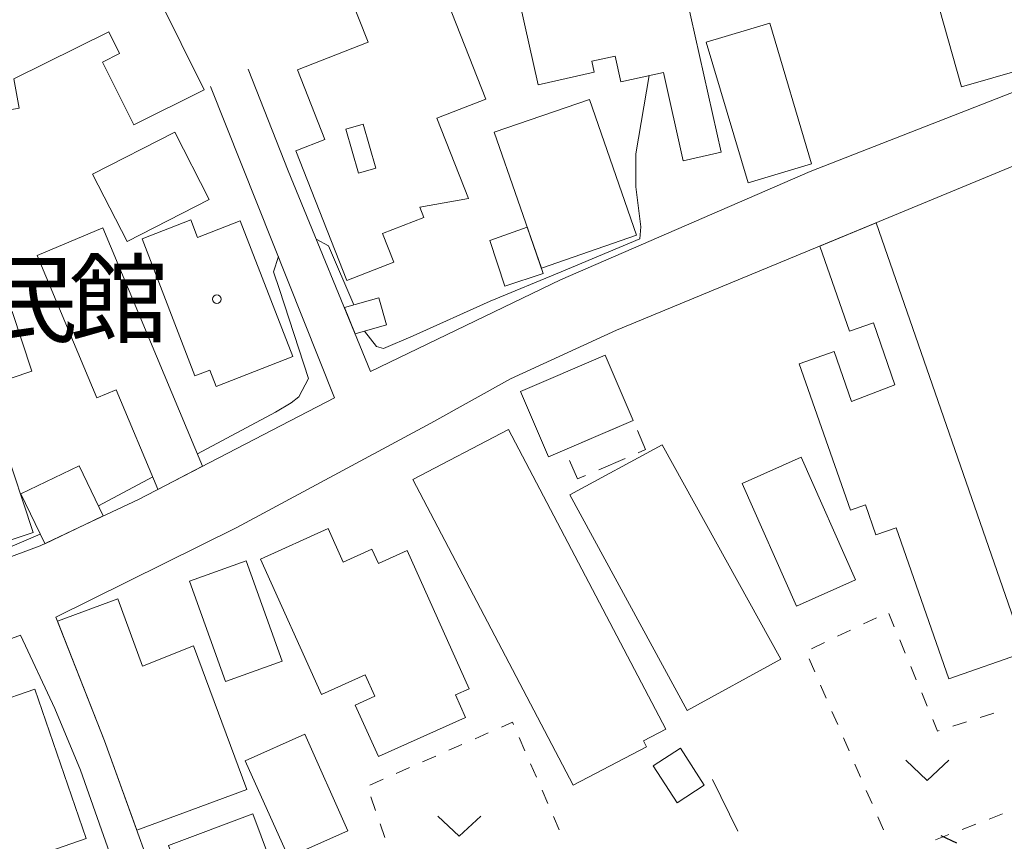
# Model space of a CAD drawing. Units: millimetres. Extents: x -76000 to -73999, y 34500 to 36000.
# Drawn here: x -75797 to -75712, y 35074 to 35146 of the extents above; entities that cross this region are included whole.
import ezdxf

# ---------------------------------------------------------------- set-up
doc = ezdxf.new("R2010")
doc.units = ezdxf.units.MM
for name, color, linetype, lineweight in [('210100_道路縁（街区線）', 7, 'Continuous', 15), ('220399_道路橋ひげ', 7, 'Continuous', 30), ('300100_普通建物', 7, 'Continuous', 15), ('300300_普通無壁舎', 7, 'Continuous', 9), ('613000_垣', 7, 'Continuous', 20), ('630100_植生界', 7, 'Continuous', 9), ('631300_畑', 7, 'Continuous', 9), ('710200_等高線（主曲線）', 7, 'Continuous', 9), ('813100_建物の名称', 7, 'Continuous', 0), ('819900_指示点', 7, 'Continuous', 0)]:
    doc.layers.add(name, color=color, linetype=linetype, lineweight=lineweight)
doc.styles.add('Style-Kanji', font='txt')

msp = doc.modelspace()

# ---------------------------------------------------------------- linework, layer by layer
at = {"layer": '210100_道路縁（街区線）', "flags": 128}
for points in [[(-75665.79, 35155.78), (-75698.13, 35144.28), (-75728.65, 35132.34), (-75750.41, 35122.91), (-75766.93, 35114.93), (-75774.11, 35132.4), (-75777.59, 35141.26)], [(-75780.87, 35139.75), (-75770.06, 35112.63), (-75787.15, 35103.8), (-75791.77, 35101.61), (-75795.69, 35099.76), (-75809.31, 35094.71)], [(-75780.65, 35041.95), (-75781.38, 35045.14), (-75782.87, 35053.9), (-75783.69, 35061.33), (-75785.02, 35068.11), (-75786.7, 35073.37), (-75790.1, 35082.78), (-75794.34, 35093.55), (-75778.58, 35101.34), (-75761.69, 35110.43), (-75754.76, 35114.28), (-75745.52, 35118.52), (-75705.81, 35134.95), (-75696.98, 35111.88), (-75693.89, 35104.42), (-75686.4, 35083.11), (-75685.24, 35080.85), (-75685.13, 35080.63), (-75685.44, 35078.45), (-75709.47, 35068.98)], [(-75805.69, 35078.42), (-75808.88, 35087.75), (-75797.42, 35091.99), (-75794.43, 35085.59), (-75792.19, 35080.22), (-75789.47, 35072.48), (-75787.7, 35066.65), (-75786.78, 35062.33), (-75786.28, 35060.03), (-75785.59, 35052.89), (-75785.35, 35051.28), (-75784.27, 35044.27), (-75783.72, 35040.53), (-75791.57, 35037.15), (-75792.67, 35040.37), (-75794.84, 35046.72), (-75795.25, 35047.92)]]:
    msp.add_lwpolyline(points, dxfattribs=at)
at = {"layer": '220399_道路橋ひげ'}
msp.add_line((-75715.88, 35073.88), (-75717.245, 35074.502), dxfattribs=at)
at = {"layer": '300100_普通建物', "flags": 128}
for points in [[(-75713.81, 35164.23), (-75707.49, 35141.99), (-75715.48, 35139.72), (-75718.57, 35150.61), (-75716.72, 35151.13), (-75717.29, 35153.15), (-75715.01, 35153.8), (-75715.92, 35157.02), (-75727.1, 35153.85), (-75730.71, 35166.57), (-75720.6, 35169.44), (-75718.72, 35162.84), (-75713.81, 35164.23)], [(-75789.41, 35155.54), (-75781.41, 35139.45), (-75787.55, 35136.39), (-75790.27, 35141.86), (-75788.78, 35142.6), (-75789.73, 35144.51), (-75797.99, 35140.4), (-75797.54, 35137.86), (-75801.66, 35137.13), (-75804.29, 35142.42), (-75799.59, 35144.76), (-75802.38, 35150.38), (-75798.18, 35152.47), (-75800.33, 35156.78), (-75794.53, 35159.66), (-75791.87, 35154.32), (-75789.41, 35155.54)], [(-75752.35, 35139.89), (-75755.52, 35154.16), (-75744.52, 35156.6), (-75743.05, 35149.95), (-75745.01, 35149.51), (-75744.64, 35147.86), (-75739.79, 35149.21), (-75736.42, 35134.01), (-75739.71, 35133.28), (-75741.42, 35140.97), (-75745.15, 35140.15), (-75745.64, 35142.39), (-75747.67, 35141.94), (-75747.46, 35140.98), (-75752.35, 35139.89)], [(-75761.69, 35150.82), (-75756.91, 35138.64), (-75761.15, 35136.98), (-75758.41, 35130), (-75762.65, 35129.23), (-75762.3, 35128.35), (-75765.89, 35126.94), (-75764.91, 35124.45), (-75769, 35122.84), (-75773.43, 35134.15), (-75770.92, 35135.13), (-75773.29, 35141.19), (-75767.15, 35143.6), (-75768.88, 35148), (-75761.69, 35150.82)], [(-75734.05, 35131.35), (-75737.7, 35143.6), (-75732.17, 35145.25), (-75728.53, 35133), (-75734.05, 35131.35)], [(-75747.87, 35138.62), (-75743.77, 35126.8), (-75752.06, 35123.92), (-75756.16, 35135.75), (-75747.87, 35138.62)], [(-75769.09, 35136.02), (-75767.98, 35132.2), (-75766.46, 35132.64), (-75767.57, 35136.46), (-75769.09, 35136.02)], [(-75783.98, 35135.76), (-75780.98, 35129.9), (-75788.13, 35126.24), (-75791.13, 35132.11), (-75783.98, 35135.76)], [(-75803.76, 35098.43), (-75812.7, 35125.43), (-75801.83, 35129.03), (-75798.81, 35119.92), (-75798.14, 35120.14), (-75796.42, 35114.95), (-75800.04, 35113.75), (-75800.77, 35115.97), (-75803.56, 35115.04), (-75801.62, 35109.16), (-75800.33, 35109.59), (-75799.94, 35108.41), (-75798.9, 35108.75), (-75796.3, 35100.9), (-75803.76, 35098.43)], [(-75790.24, 35127.43), (-75781.56, 35106.69), (-75781.56, 35106.68), (-75785.44, 35104.67), (-75785.44, 35104.68), (-75789.07, 35113.34), (-75790.76, 35112.63), (-75795.95, 35125.04), (-75790.24, 35127.43)], [(-75786.82, 35126.47), (-75782.59, 35128.12), (-75782, 35126.6), (-75778.3, 35128.04), (-75773.71, 35116.23), (-75780.38, 35113.63), (-75780.93, 35115.06), (-75782.23, 35114.56), (-75786.82, 35126.47)], [(-75753.3, 35127.48), (-75751.91, 35123.47), (-75755.23, 35122.36), (-75756.56, 35126.33), (-75753.3, 35127.48)], [(-75725.14, 35102.86), (-75729.62, 35115.59), (-75726.56, 35116.66), (-75725.05, 35112.31), (-75721.28, 35113.78), (-75723.16, 35119.17), (-75725.24, 35118.44), (-75727.81, 35125.83), (-75722.91, 35127.87), (-75709.93, 35090.49), (-75716.58, 35088.18), (-75721.16, 35101.32), (-75722.93, 35100.71), (-75723.84, 35103.32), (-75725.14, 35102.86)], [(-75769.2, 35120.5), (-75766.2, 35121.34), (-75765.55, 35118.99), (-75768.27, 35118.2), (-75769.2, 35120.5)], [(-75749.3, 35078.91), (-75763.24, 35105.52), (-75754.91, 35109.89), (-75741.24, 35083.78), (-75743.17, 35082.78), (-75742.9, 35082.26), (-75749.3, 35078.91)], [(-75739.36, 35085.43), (-75749.57, 35104.18), (-75741.55, 35108.55), (-75731.2, 35089.88), (-75739.36, 35085.43)], [(-75729.84, 35094.51), (-75734.57, 35105.19), (-75729.43, 35107.47), (-75724.71, 35096.79), (-75729.84, 35094.51)], [(-75797.38, 35104.29), (-75792.31, 35106.73), (-75790.21, 35102.37), (-75791.77, 35101.61), (-75795.28, 35099.92), (-75795.29, 35099.95), (-75797.38, 35104.29)], [(-75766.25, 35081.4), (-75768.27, 35085.88), (-75766.55, 35086.66), (-75767.39, 35088.52), (-75771.21, 35086.8), (-75776.53, 35098.6), (-75770.62, 35101.26), (-75769.31, 35098.34), (-75766.81, 35099.47), (-75766.25, 35098.21), (-75763.75, 35099.34), (-75758.34, 35087.31), (-75759.54, 35086.77), (-75758.66, 35084.81), (-75766.25, 35081.4)], [(-75779.55, 35087.94), (-75782.69, 35096.69), (-75777.76, 35098.46), (-75774.62, 35089.71), (-75779.55, 35087.94)], [(-75787.29, 35075), (-75790.1, 35082.78), (-75794.2, 35093.21), (-75788.95, 35095.15), (-75786.78, 35089.29), (-75782.34, 35091.04), (-75777.72, 35078.55), (-75787.29, 35075)], [(-75799.34, 35063.09), (-75805.64, 35081.36), (-75805.17, 35081.53), (-75806.31, 35084.83), (-75800.02, 35087), (-75799.7, 35086.06), (-75796.16, 35087.28), (-75791.68, 35074.27), (-75799.38, 35071.61), (-75798.61, 35069.38), (-75792.24, 35071.58), (-75789.22, 35062.82), (-75794.14, 35061.13), (-75795.29, 35064.48), (-75799.34, 35063.09)], [(-75774.08, 35072.65), (-75777.84, 35081.05), (-75772.67, 35083.36), (-75768.91, 35074.95), (-75774.08, 35072.65)], [(-75739.96, 35082.13), (-75737.89, 35078.92), (-75740.25, 35077.39), (-75742.33, 35080.6), (-75739.96, 35082.13)], [(-75777.19, 35076.42), (-75773.55, 35066.7), (-75782.07, 35063.5), (-75784.31, 35069.48), (-75783.14, 35069.92), (-75784.54, 35073.66), (-75777.19, 35076.42)]]:
    msp.add_lwpolyline(points, dxfattribs=at)
msp.add_lwpolyline([(-75746.51, 35116.35), (-75753.89, 35113.18), (-75751.45, 35107.5), (-75744.07, 35110.67), (-75746.51, 35116.35)], close=True, dxfattribs=at)
at = {"layer": '300300_普通無壁舎'}
for p, q in [((-75744.07, 35110.67), (-75746.367, 35109.683)), ((-75747.516, 35109.19), (-75749.813, 35108.203)), ((-75747.071, 35106.38), (-75744.774, 35107.366))]:
    msp.add_line(p, q, dxfattribs=at)
at = {"layer": '300300_普通無壁舎', "flags": 128}
for points in [[(-75743.625, 35107.86), (-75742.982, 35108.136), (-75743.692, 35109.79)], [(-75749.61, 35107.171), (-75748.928, 35105.582), (-75748.22, 35105.886)]]:
    msp.add_lwpolyline(points, dxfattribs=at)
at = {"layer": '613000_垣'}
msp.add_line((-75737.16, 35079.4), (-75734.963, 35074.909), dxfattribs=at)
at = {"layer": '630100_植生界'}
for p, q in [((-75724.019, 35092.954), (-75722.891, 35093.492)), ((-75721.825, 35093.871), (-75721.345, 35092.716)), ((-75726.275, 35091.876), (-75725.147, 35092.415)), ((-75728.531, 35090.799), (-75727.403, 35091.337)), ((-75720.866, 35091.562), (-75720.387, 35090.407)), ((-75728.254, 35088.775), (-75728.752, 35089.921)), ((-75719.908, 35089.253), (-75719.429, 35088.098)), ((-75727.258, 35086.482), (-75727.756, 35087.628)), ((-75718.949, 35086.943), (-75718.47, 35085.789)), ((-75726.262, 35084.189), (-75726.76, 35085.335)), ((-75713.854, 35084.81), (-75712.664, 35085.191)), ((-75716.235, 35084.048), (-75715.045, 35084.429)), ((-75757.83, 35082.96), (-75756.686, 35083.463)), ((-75754, 35083.062), (-75753.5, 35081.916)), ((-75725.266, 35081.896), (-75725.764, 35083.042)), ((-75760.118, 35081.953), (-75758.974, 35082.457)), ((-75762.407, 35080.947), (-75761.262, 35081.45)), ((-75764.695, 35079.94), (-75763.551, 35080.443)), ((-75753, 35080.77), (-75752.5, 35079.625)), ((-75724.27, 35079.603), (-75724.768, 35080.749)), ((-75766.983, 35078.933), (-75765.839, 35079.436)), ((-75752, 35078.479), (-75751.5, 35077.334)), ((-75766.506, 35076.725), (-75766.92, 35077.905)), ((-75723.274, 35077.31), (-75723.772, 35078.456)), ((-75751, 35076.188), (-75750.5, 35075.042)), ((-75722.277, 35075.017), (-75722.775, 35076.163)), ((-75711.914, 35076.419), (-75713.08, 35075.968)), ((-75765.68, 35074.366), (-75766.093, 35075.545)), ((-75714.246, 35075.518), (-75715.412, 35075.068)), ((-75716.578, 35074.617), (-75717.745, 35074.167))]:
    msp.add_line(p, q, dxfattribs=at)
at = {"layer": '630100_植生界', "flags": 128}
for points in [[(-75717.991, 35084.634), (-75717.57, 35083.62), (-75717.426, 35083.666)], [(-75755.542, 35083.967), (-75754.58, 35084.39), (-75754.5, 35084.207)]]:
    msp.add_lwpolyline(points, dxfattribs=at)
at = {"layer": '631300_畑', "flags": 128}
for points in [[(-75720.335, 35081.085), (-75718.46, 35079.335), (-75716.585, 35081.085)], [(-75761.085, 35076.225), (-75759.21, 35074.475), (-75757.335, 35076.225)]]:
    msp.add_lwpolyline(points, dxfattribs=at)
at = {"layer": '710200_等高線（主曲線）', "flags": 128}
for points in [[(-75767.46, 35118.43), (-75766.43, 35117.1), (-75765.82, 35116.93), (-75763.23, 35118.03), (-75756.51, 35121.06), (-75750.35, 35123.62), (-75743.48, 35126.49), (-75743.39, 35127.53), (-75743.83, 35131.01), (-75743.83, 35133.88), (-75742.69, 35140.69)], [(-75771.67, 35126.46), (-75770.6, 35125.88), (-75768.39, 35120.73)], [(-75782.01, 35107.76), (-75775.2, 35111.4), (-75773.85, 35112.2), (-75773.19, 35112.73), (-75772.34, 35114.32), (-75774.86, 35122.06), (-75775.39, 35123.62), (-75774.96, 35124.94)], [(-75790.62, 35103.23), (-75785.9, 35105.77)], [(-75823.84, 35098.5), (-75822.15, 35096.32), (-75819.72, 35095.11), (-75816.47, 35094.4), (-75813.64, 35094.24), (-75809.81, 35095.28), (-75800.75, 35098.62), (-75795.69, 35100.78)]]:
    msp.add_lwpolyline(points, dxfattribs=at)
at = {"layer": '819900_指示点'}
msp.add_circle((-75780.326, 35121.218), 0.375, dxfattribs=at)

# ---------------------------------------------------------------- texts
at = {"layer": '813100_建物の名称', "style": 'Style-Kanji'}
for s, p in [('民', (-75800.958, 35118.093)), ('館', (-75793.146, 35118.093))]:
    msp.add_text(s, height=6.25, dxfattribs=at).set_placement(p)

doc.saveas('drawing.dxf')
